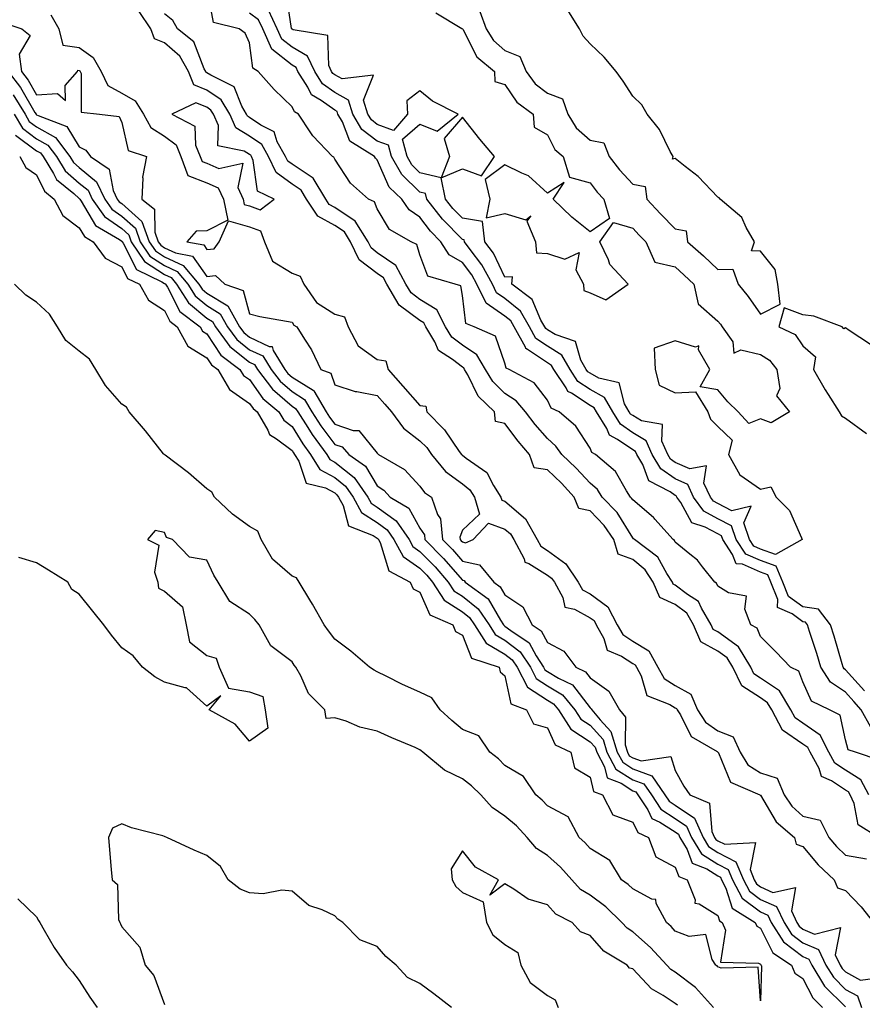
# Model space of a CAD drawing. Units: inches. Extents: x 905123 to 907763, y 7311098 to 7313738.
# Drawn here: x 907394 to 907592, y 7312223 to 7312454 of the extents above; entities that cross this region are included whole.
import ezdxf

# ---------------------------------------------------------------- set-up
doc = ezdxf.new("R2010")
doc.units = ezdxf.units.IN
doc.header["$MEASUREMENT"] = 0
doc.layers.add('Contour_90517311', color=7, linetype='Continuous', true_color=0xdcc13b)

msp = doc.modelspace()

# ---------------------------------------------------------------- linework, layer by layer
at = {"layer": 'Contour_90517311'}
for points in [[(907596.16, 7312280.03, 3288), (907590.35, 7312281.92, 3288), (907588.63, 7312282.5, 3288), (907588.05, 7312284.84, 3288), (907586.79, 7312290.66, 3288), (907584.29, 7312291.92, 3288), (907580.07, 7312293.94, 3288), (907578.05, 7312298.49, 3288), (907577.09, 7312300.96, 3288), (907575.1, 7312301.92, 3288), (907571.64, 7312305.51, 3288), (907568.05, 7312309.11, 3288), (907567.25, 7312311.12, 3288), (907565.82, 7312311.92, 3288), (907564.37, 7312315.6, 3288), (907564.76, 7312318.63, 3288), (907560.57, 7312319.4, 3288), (907558.05, 7312320.97, 3288), (907557.77, 7312321.64, 3288), (907557.34, 7312321.92, 3288), (907554.44, 7312325.53, 3288), (907553.24, 7312327.11, 3288), (907551.45, 7312328.52, 3288), (907548.05, 7312331.33, 3288), (907547.84, 7312331.71, 3288), (907547.57, 7312331.92, 3288), (907543.25, 7312336.72, 3288), (907543.06, 7312336.93, 3288), (907542.9, 7312337.07, 3288), (907538.05, 7312341.26, 3288), (907537.8, 7312341.67, 3288), (907537.56, 7312341.92, 3288), (907536.62, 7312343.35, 3288), (907534.05, 7312347.92, 3288), (907529.33, 7312351.92, 3288), (907528.49, 7312352.36, 3288), (907528.05, 7312353.42, 3288), (907524.7, 7312358.57, 3288), (907520.78, 7312361.92, 3288), (907518.94, 7312362.81, 3288), (907518.05, 7312364.65, 3288), (907514.89, 7312368.76, 3288), (907509.04, 7312371.92, 3288), (907508.35, 7312372.22, 3288), (907508.05, 7312373.38, 3288), (907505.82, 7312379.69, 3288), (907500.83, 7312381.92, 3288), (907498.86, 7312382.73, 3288), (907498.05, 7312389.24, 3288), (907497.67, 7312391.54, 3288), (907496.39, 7312391.92, 3288), (907489.95, 7312393.82, 3288), (907488.05, 7312398.86, 3288), (907487.38, 7312401.25, 3288), (907486, 7312401.92, 3288), (907480.9, 7312404.77, 3288), (907478.05, 7312409.66, 3288), (907477.41, 7312411.28, 3288), (907475.98, 7312411.92, 3288), (907471.79, 7312415.66, 3288), (907468.05, 7312421.3, 3288), (907467.88, 7312421.75, 3288), (907467.52, 7312421.92, 3288), (907462.91, 7312426.78, 3288), (907462.47, 7312427.5, 3288), (907459.52, 7312431.92, 3288), (907458.59, 7312432.46, 3288), (907458.05, 7312433.63, 3288), (907453.8, 7312437.67, 3288), (907450.1, 7312441.92, 3288), (907448.84, 7312442.71, 3288), (907448.05, 7312448.64, 3288), (907447.02, 7312450.89, 3288), (907445.62, 7312451.92, 3288), (907439.56, 7312453.43, 3288), (907438.06, 7312461.91, 3288)], [(907491.81, 7312455.68, 3285), (907497.92, 7312452.05, 3285), (907498.05, 7312451.95, 3285), (907498.07, 7312451.94, 3285), (907498.08, 7312451.92, 3285), (907498.14, 7312451.83, 3285), (907501.46, 7312445.33, 3285), (907505.56, 7312441.92, 3285), (907505.68, 7312439.55, 3285), (907508.05, 7312438.89, 3285), (907510.82, 7312434.69, 3285), (907514.67, 7312431.92, 3285), (907514.94, 7312428.81, 3285), (907518.05, 7312427.04, 3285), (907519.73, 7312423.6, 3285), (907521.72, 7312421.92, 3285), (907523.18, 7312417.05, 3285), (907528.05, 7312415.75, 3285), (907529.72, 7312413.59, 3285), (907531.25, 7312411.92, 3285), (907532.58, 7312407.39, 3285), (907528.05, 7312404.2, 3285), (907523.79, 7312407.66, 3285), (907519.35, 7312411.92, 3285), (907521.94, 7312415.81, 3285), (907518.05, 7312413.3, 3285), (907513.55, 7312417.42, 3285), (907511.98, 7312417.99, 3285), (907508.05, 7312419.98, 3285), (907503.42, 7312416.55, 3285), (907504.49, 7312411.92, 3285), (907503.65, 7312407.52, 3285), (907508.05, 7312408.58, 3285), (907512.92, 7312407.05, 3285), (907514.16, 7312408.03, 3285), (907513.22, 7312406.75, 3285), (907515.2, 7312401.92, 3285), (907515.43, 7312399.3, 3285), (907518.05, 7312399.16, 3285), (907522.12, 7312397.85, 3285), (907525.51, 7312399.38, 3285), (907524.69, 7312395.28, 3285), (907526.53, 7312391.92, 3285), (907526.57, 7312390.44, 3285), (907528.05, 7312389.88, 3285), (907531.74, 7312388.23, 3285), (907536.96, 7312391.92, 3285), (907532.67, 7312396.54, 3285), (907532.35, 7312397.62, 3285), (907530.32, 7312401.92, 3285), (907533.52, 7312406.45, 3285), (907538.05, 7312405.13, 3285), (907539.61, 7312403.48, 3285), (907541.13, 7312401.92, 3285), (907543.24, 7312397.11, 3285), (907548.05, 7312395.98, 3285), (907550.18, 7312394.05, 3285), (907552.42, 7312391.92, 3285), (907553.45, 7312387.32, 3285), (907558.05, 7312383.27, 3285), (907558.66, 7312382.53, 3285), (907559.09, 7312381.92, 3285), (907561.6, 7312378.37, 3285), (907561.84, 7312375.71, 3285), (907563.46, 7312376.51, 3285), (907568.05, 7312375.44, 3285), (907570.22, 7312374.09, 3285), (907571.91, 7312371.92, 3285), (907572.58, 7312367.39, 3285), (907571.85, 7312365.72, 3285), (907574.88, 7312361.92, 3285), (907570.6, 7312359.37, 3285), (907568.05, 7312360.31, 3285), (907565.34, 7312359.21, 3285), (907562.82, 7312361.92, 3285), (907560.43, 7312364.3, 3285), (907558.05, 7312367.1, 3285), (907553.91, 7312367.78, 3285), (907556.14, 7312371.92, 3285), (907553.48, 7312376.49, 3285), (907553.6, 7312377.47, 3285), (907552.83, 7312377.14, 3285), (907548.05, 7312378.64, 3285), (907543.1, 7312376.87, 3285), (907543.32, 7312371.92, 3285), (907544.3, 7312368.17, 3285), (907548.05, 7312366.42, 3285), (907552.77, 7312366.64, 3285), (907555.68, 7312361.92, 3285), (907556.36, 7312360.23, 3285), (907558.05, 7312358.53, 3285), (907561.44, 7312355.31, 3285), (907560.58, 7312351.92, 3285), (907563.23, 7312347.1, 3285), (907568.05, 7312343.8, 3285), (907570.46, 7312344.33, 3285), (907571.74, 7312341.92, 3285), (907574.87, 7312338.74, 3285), (907577.68, 7312332.29, 3285), (907577.89, 7312331.92, 3285), (907571.57, 7312328.4, 3285), (907568.05, 7312329.69, 3285), (907566.5, 7312330.37, 3285), (907565.47, 7312331.92, 3285), (907564.15, 7312335.82, 3285), (907565.9, 7312339.77, 3285), (907561.32, 7312338.65, 3285), (907558.05, 7312340.36, 3285), (907557.04, 7312340.91, 3285), (907556.32, 7312341.92, 3285), (907554.76, 7312345.21, 3285), (907555.4, 7312349.27, 3285), (907551.44, 7312348.53, 3285), (907548.05, 7312350.05, 3285), (907546.95, 7312350.82, 3285), (907546.3, 7312351.92, 3285), (907544.92, 7312355.05, 3285), (907545.07, 7312358.94, 3285), (907540.15, 7312359.82, 3285), (907538.05, 7312361.08, 3285), (907537.55, 7312361.42, 3285), (907537.25, 7312361.92, 3285), (907536.15, 7312363.82, 3285), (907534.91, 7312368.78, 3285), (907530.13, 7312369.84, 3285), (907528.05, 7312370.99, 3285), (907527.49, 7312371.36, 3285), (907527.12, 7312371.92, 3285), (907525.87, 7312374.1, 3285), (907524.59, 7312378.46, 3285), (907519.86, 7312380.11, 3285), (907518.05, 7312381.22, 3285), (907517.63, 7312381.51, 3285), (907517.41, 7312381.92, 3285), (907516.51, 7312383.46, 3285), (907514.47, 7312388.34, 3285), (907509.65, 7312391.92, 3285), (907509.83, 7312393.7, 3285), (907508.05, 7312393.58, 3285), (907505.33, 7312399.2, 3285), (907503.36, 7312401.92, 3285), (907502.77, 7312406.64, 3285), (907498.05, 7312407.48, 3285), (907495.84, 7312409.71, 3285), (907494.11, 7312411.92, 3285), (907493.06, 7312416.91, 3285), (907498.05, 7312419.04, 3285), (907502.56, 7312417.41, 3285), (907505.57, 7312421.92, 3285), (907502.12, 7312425.99, 3285), (907498.05, 7312431.18, 3285), (907493.77, 7312426.2, 3285), (907495.03, 7312421.92, 3285), (907493.04, 7312416.93, 3285), (907488.05, 7312418.14, 3285), (907486.14, 7312420.01, 3285), (907485.05, 7312421.92, 3285), (907483.96, 7312426.01, 3285), (907488.05, 7312429.55, 3285), (907492.1, 7312427.87, 3285), (907497.05, 7312431.92, 3285), (907491.04, 7312434.91, 3285), (907488.05, 7312437.39, 3285), (907484.98, 7312434.99, 3285), (907485.12, 7312431.92, 3285), (907481.9, 7312428.07, 3285), (907478.05, 7312429.49, 3285), (907476.67, 7312430.54, 3285), (907475.86, 7312431.92, 3285), (907474.81, 7312435.16, 3285), (907477.17, 7312441.04, 3285), (907469.8, 7312440.17, 3285), (907468.05, 7312441.17, 3285), (907467.61, 7312441.48, 3285), (907467.34, 7312441.92, 3285), (907466.68, 7312443.29, 3285), (907466.48, 7312450.35, 3285), (907458.27, 7312451.7, 3285), (907458.05, 7312451.83, 3285), (907458, 7312451.87, 3285), (907457.98, 7312451.92, 3285), (907457.91, 7312452.06, 3285), (907456.65, 7312460.52, 3285)], [(907502.16, 7312456.03, 3286), (907503.66, 7312451.92, 3286), (907505.35, 7312449.22, 3286), (907508.05, 7312446.85, 3286), (907511.54, 7312445.41, 3286), (907513.05, 7312441.92, 3286), (907515.18, 7312439.05, 3286), (907518.05, 7312436.79, 3286), (907521.6, 7312435.47, 3286), (907522.8, 7312431.92, 3286), (907524.79, 7312428.66, 3286), (907528.05, 7312425.78, 3286), (907531.3, 7312425.17, 3286), (907532.5, 7312421.92, 3286), (907534.94, 7312418.81, 3286), (907538.05, 7312415.46, 3286), (907541.02, 7312414.89, 3286), (907541.37, 7312411.92, 3286), (907544.62, 7312408.49, 3286), (907548.05, 7312404.96, 3286), (907550.62, 7312404.49, 3286), (907550.96, 7312401.92, 3286), (907554.69, 7312398.56, 3286), (907558.05, 7312395.37, 3286), (907561.57, 7312395.44, 3286), (907562.82, 7312391.92, 3286), (907565.16, 7312389.03, 3286), (907568.05, 7312384.91, 3286), (907572.7, 7312387.27, 3286), (907572.17, 7312391.92, 3286), (907571.53, 7312395.4, 3286), (907568.05, 7312399.7, 3286), (907565.92, 7312399.79, 3286), (907566.63, 7312401.92, 3286), (907564.71, 7312405.26, 3286), (907563.7, 7312407.57, 3286), (907558.6, 7312411.92, 3286), (907558.37, 7312412.24, 3286), (907558.05, 7312412.35, 3286), (907553.41, 7312417.28, 3286), (907550.35, 7312419.62, 3286), (907548.05, 7312421.45, 3286), (907547.41, 7312421.28, 3286), (907547.53, 7312421.92, 3286), (907546.87, 7312423.1, 3286), (907544.38, 7312428.25, 3286), (907541.48, 7312431.92, 3286), (907540.2, 7312434.07, 3286), (907538.05, 7312436.13, 3286), (907535.81, 7312439.68, 3286), (907534.14, 7312441.92, 3286), (907531.38, 7312445.25, 3286), (907528.05, 7312448.44, 3286), (907526.38, 7312450.26, 3286), (907525.52, 7312451.92, 3286), (907522.66, 7312456.53, 3286)], [(907401.35, 7312455.22, 3290), (907403.29, 7312451.92, 3290), (907404.22, 7312448.09, 3290), (907408.05, 7312447.58, 3290), (907411.34, 7312445.21, 3290), (907413.21, 7312441.92, 3290), (907414.76, 7312438.63, 3290), (907418.05, 7312436.82, 3290), (907421.15, 7312435.02, 3290), (907423.14, 7312431.92, 3290), (907424.87, 7312428.74, 3290), (907428.05, 7312426.75, 3290), (907430.81, 7312424.68, 3290), (907431.95, 7312421.92, 3290), (907433.57, 7312417.44, 3290), (907438.05, 7312415.76, 3290), (907440.71, 7312414.58, 3290), (907441.93, 7312411.92, 3290), (907442.98, 7312406.99, 3290), (907438.05, 7312404.48, 3290), (907435.55, 7312404.42, 3290), (907433.33, 7312401.92, 3290), (907437.29, 7312401.16, 3290), (907438.05, 7312400.09, 3290), (907439.71, 7312400.26, 3290), (907440.91, 7312401.92, 3290), (907443.14, 7312406.83, 3290), (907448.05, 7312405.45, 3290), (907450.64, 7312404.51, 3290), (907451.58, 7312401.92, 3290), (907453.46, 7312397.33, 3290), (907458.05, 7312394.49, 3290), (907459.95, 7312393.82, 3290), (907460.78, 7312391.92, 3290), (907463.77, 7312387.64, 3290), (907468.05, 7312384.86, 3290), (907470.39, 7312384.26, 3290), (907471.23, 7312381.92, 3290), (907473.59, 7312377.46, 3290), (907478.05, 7312374.24, 3290), (907480.03, 7312373.9, 3290), (907480.63, 7312371.92, 3290), (907484.08, 7312367.95, 3290), (907488.05, 7312363.42, 3290), (907489.43, 7312363.3, 3290), (907489.67, 7312361.92, 3290), (907493.86, 7312357.73, 3290), (907497.32, 7312352.65, 3290), (907497.85, 7312351.92, 3290), (907497.94, 7312351.81, 3290), (907498.05, 7312351.73, 3290), (907498.95, 7312351.02, 3290), (907503.79, 7312347.66, 3290), (907505.34, 7312344.63, 3290), (907507.09, 7312341.92, 3290), (907507.31, 7312341.18, 3290), (907508.05, 7312340.91, 3290), (907512.9, 7312336.77, 3290), (907515.64, 7312331.92, 3290), (907516.48, 7312330.35, 3290), (907518.05, 7312329.38, 3290), (907522.35, 7312326.22, 3290), (907525.28, 7312321.92, 3290), (907526.27, 7312320.14, 3290), (907528.05, 7312319.16, 3290), (907532.23, 7312316.1, 3290), (907534.43, 7312311.92, 3290), (907535.72, 7312309.59, 3290), (907538.05, 7312308.07, 3290), (907541.88, 7312305.75, 3290), (907543.92, 7312301.92, 3290), (907545.41, 7312299.28, 3290), (907548.05, 7312297.6, 3290), (907551.72, 7312295.59, 3290), (907553.27, 7312291.92, 3290), (907555.17, 7312289.04, 3290), (907558.05, 7312286.96, 3290), (907561.69, 7312285.56, 3290), (907563.26, 7312281.92, 3290), (907565.11, 7312278.98, 3290), (907568.05, 7312277.1, 3290), (907571.97, 7312275.84, 3290), (907573.64, 7312271.92, 3290), (907575.42, 7312269.29, 3290), (907578.05, 7312266.94, 3290), (907582.09, 7312265.96, 3290), (907584.09, 7312261.92, 3290), (907585.91, 7312259.78, 3290), (907588.05, 7312257.72, 3290), (907593, 7312256.87, 3290)], [(907595.75, 7312261.92, 3290), (907591.01, 7312264.88, 3290), (907590.06, 7312269.91, 3290), (907589.11, 7312271.92, 3290), (907588.74, 7312272.61, 3290), (907588.05, 7312273.04, 3290), (907584.74, 7312275.23, 3290), (907582.37, 7312276.24, 3290), (907581.83, 7312278.14, 3290), (907579.73, 7312281.92, 3290), (907579.16, 7312283.03, 3290), (907578.05, 7312283.83, 3290), (907573.26, 7312287.13, 3290), (907570.74, 7312291.92, 3290), (907569.72, 7312293.59, 3290), (907568.05, 7312294.72, 3290), (907563.68, 7312297.55, 3290), (907561.58, 7312301.92, 3290), (907560.26, 7312304.13, 3290), (907558.05, 7312305.71, 3290), (907554.02, 7312307.89, 3290), (907552.36, 7312311.92, 3290), (907550.75, 7312314.62, 3290), (907548.05, 7312316.67, 3290), (907544.4, 7312318.27, 3290), (907542.88, 7312321.92, 3290), (907540.96, 7312324.84, 3290), (907538.05, 7312327.21, 3290), (907534.65, 7312328.52, 3290), (907533.59, 7312331.92, 3290), (907531.37, 7312335.24, 3290), (907528.05, 7312338.69, 3290), (907525.39, 7312339.26, 3290), (907524.3, 7312341.92, 3290), (907521.3, 7312345.17, 3290), (907518.05, 7312348.29, 3290), (907514.93, 7312348.8, 3290), (907513.85, 7312351.92, 3290), (907511.15, 7312355.02, 3290), (907508.05, 7312359.2, 3290), (907505.8, 7312359.67, 3290), (907505.61, 7312361.92, 3290), (907501.73, 7312365.6, 3290), (907499.32, 7312370.65, 3290), (907498.57, 7312371.92, 3290), (907498.38, 7312372.25, 3290), (907498.05, 7312372.46, 3290), (907495.75, 7312374.22, 3290), (907492.47, 7312376.34, 3290), (907491.59, 7312378.38, 3290), (907489.45, 7312381.92, 3290), (907488.97, 7312382.84, 3290), (907488.05, 7312383.4, 3290), (907483.17, 7312387.04, 3290), (907480.33, 7312391.92, 3290), (907479.52, 7312393.39, 3290), (907478.05, 7312394.41, 3290), (907473.81, 7312397.68, 3290), (907471.77, 7312401.92, 3290), (907470.35, 7312404.22, 3290), (907468.05, 7312405.73, 3290), (907464.08, 7312407.95, 3290), (907461.46, 7312411.92, 3290), (907460.17, 7312414.04, 3290), (907458.05, 7312415.47, 3290), (907454.29, 7312418.16, 3290), (907452.51, 7312421.92, 3290), (907450.92, 7312424.79, 3290), (907448.05, 7312426.76, 3290), (907444.84, 7312428.71, 3290), (907443.44, 7312431.92, 3290), (907441.41, 7312435.28, 3290), (907438.05, 7312437.56, 3290), (907434.95, 7312438.82, 3290), (907433.69, 7312441.92, 3290), (907431.68, 7312445.55, 3290), (907428.05, 7312448.67, 3290), (907425.76, 7312449.63, 3290), (907424.89, 7312451.92, 3290), (907422.15, 7312456.02, 3290)], [(907593.49, 7312271.92, 3289), (907591.61, 7312275.48, 3289), (907588.05, 7312277.69, 3289), (907585.51, 7312279.38, 3289), (907584.09, 7312281.92, 3289), (907582.05, 7312285.92, 3289), (907578.05, 7312288.78, 3289), (907576.18, 7312290.05, 3289), (907575.21, 7312291.92, 3289), (907572.51, 7312296.38, 3289), (907568.05, 7312299.38, 3289), (907566.51, 7312300.38, 3289), (907565.77, 7312301.92, 3289), (907562.88, 7312306.75, 3289), (907558.05, 7312310.22, 3289), (907556.94, 7312310.81, 3289), (907556.48, 7312311.92, 3289), (907554.19, 7312315.78, 3289), (907553.52, 7312317.39, 3289), (907550.93, 7312319.04, 3289), (907548.05, 7312321.23, 3289), (907547.57, 7312321.44, 3289), (907547.37, 7312321.92, 3289), (907546.06, 7312323.91, 3289), (907543.94, 7312327.81, 3289), (907538.44, 7312331.92, 3289), (907538.25, 7312332.12, 3289), (907538.05, 7312332.3, 3289), (907534.4, 7312338.27, 3289), (907530.92, 7312341.92, 3289), (907529.78, 7312343.65, 3289), (907528.05, 7312345.18, 3289), (907524.81, 7312348.68, 3289), (907521.44, 7312351.92, 3289), (907520.02, 7312353.89, 3289), (907518.05, 7312355.65, 3289), (907515.11, 7312358.98, 3289), (907512.88, 7312361.92, 3289), (907510.68, 7312364.55, 3289), (907508.05, 7312366.28, 3289), (907505.17, 7312369.04, 3289), (907503.47, 7312371.92, 3289), (907501.46, 7312375.33, 3289), (907498.05, 7312377.57, 3289), (907495.59, 7312379.46, 3289), (907494.1, 7312381.92, 3289), (907492.03, 7312385.9, 3289), (907488.05, 7312388.35, 3289), (907486, 7312389.87, 3289), (907484.8, 7312391.92, 3289), (907482.42, 7312396.29, 3289), (907478.05, 7312399.32, 3289), (907476.59, 7312400.46, 3289), (907475.88, 7312401.92, 3289), (907472.9, 7312406.77, 3289), (907468.05, 7312409.93, 3289), (907466.78, 7312410.65, 3289), (907465.94, 7312411.92, 3289), (907462.96, 7312416.83, 3289), (907458.05, 7312420.13, 3289), (907457.01, 7312420.88, 3289), (907456.51, 7312421.92, 3289), (907454.58, 7312425.39, 3289), (907453.87, 7312427.74, 3289), (907450.68, 7312429.29, 3289), (907448.05, 7312431.1, 3289), (907447.54, 7312431.41, 3289), (907447.32, 7312431.92, 3289), (907446.21, 7312433.76, 3289), (907444.45, 7312438.32, 3289), (907438.95, 7312441.02, 3289), (907438.05, 7312441.63, 3289), (907437.84, 7312441.71, 3289), (907437.76, 7312441.92, 3289), (907437.4, 7312442.57, 3289), (907435, 7312448.87, 3289), (907431.15, 7312451.92, 3289), (907430.05, 7312453.92, 3289), (907428.05, 7312455.49, 3289)], [(907593.97, 7312287.84, 3287), (907591.71, 7312291.92, 3287), (907589.99, 7312293.86, 3287), (907588.05, 7312296.05, 3287), (907584.52, 7312298.39, 3287), (907582.27, 7312301.92, 3287), (907581.3, 7312305.17, 3287), (907579.62, 7312310.35, 3287), (907579.13, 7312311.92, 3287), (907578.66, 7312312.53, 3287), (907578.05, 7312312.62, 3287), (907575.51, 7312314.46, 3287), (907572.09, 7312315.96, 3287), (907572.14, 7312317.83, 3287), (907570.52, 7312321.92, 3287), (907569.78, 7312323.65, 3287), (907568.05, 7312324.29, 3287), (907563.83, 7312326.14, 3287), (907562.32, 7312326.19, 3287), (907561.53, 7312328.44, 3287), (907559.21, 7312331.92, 3287), (907558.91, 7312332.78, 3287), (907558.05, 7312333.23, 3287), (907555.11, 7312334.86, 3287), (907551.98, 7312335.85, 3287), (907549.37, 7312340.6, 3287), (907548.42, 7312341.92, 3287), (907548.3, 7312342.17, 3287), (907548.05, 7312342.28, 3287), (907546.87, 7312343.1, 3287), (907541.83, 7312345.7, 3287), (907540.41, 7312349.56, 3287), (907539.02, 7312351.92, 3287), (907538.73, 7312352.6, 3287), (907538.05, 7312353, 3287), (907534.51, 7312355.46, 3287), (907532.6, 7312356.47, 3287), (907531.96, 7312358.01, 3287), (907529.56, 7312361.92, 3287), (907529.01, 7312362.88, 3287), (907528.05, 7312363.41, 3287), (907523.68, 7312366.29, 3287), (907522.83, 7312366.7, 3287), (907522.42, 7312367.55, 3287), (907519.54, 7312371.92, 3287), (907518.99, 7312372.86, 3287), (907518.05, 7312373.44, 3287), (907513.37, 7312376.6, 3287), (907512.93, 7312376.8, 3287), (907512.84, 7312377.13, 3287), (907510.24, 7312381.92, 3287), (907509.43, 7312383.3, 3287), (907508.05, 7312384.45, 3287), (907503.6, 7312387.47, 3287), (907501.48, 7312391.92, 3287), (907500.27, 7312394.14, 3287), (907498.05, 7312397.05, 3287), (907494.95, 7312398.82, 3287), (907493, 7312401.92, 3287), (907490.54, 7312404.41, 3287), (907488.05, 7312407.71, 3287), (907485.56, 7312409.43, 3287), (907483.8, 7312411.92, 3287), (907480.87, 7312414.74, 3287), (907478.05, 7312421.17, 3287), (907477.66, 7312421.53, 3287), (907477.37, 7312421.92, 3287), (907471.64, 7312425.51, 3287), (907469.86, 7312430.11, 3287), (907468.8, 7312431.92, 3287), (907468.62, 7312432.49, 3287), (907468.05, 7312432.81, 3287), (907464.86, 7312435.11, 3287), (907462.57, 7312436.44, 3287), (907461.75, 7312438.22, 3287), (907459.41, 7312441.92, 3287), (907458.97, 7312442.84, 3287), (907458.05, 7312443.38, 3287), (907453.29, 7312447.16, 3287), (907451.17, 7312451.92, 3287), (907450.18, 7312454.05, 3287), (907448.05, 7312455.64, 3287)], [(907592.47, 7312296.34, 3286), (907588.05, 7312301.34, 3286), (907587.7, 7312301.57, 3286), (907587.48, 7312301.92, 3286), (907587.23, 7312302.74, 3286), (907585.38, 7312309.25, 3286), (907584.55, 7312311.92, 3286), (907581.67, 7312315.54, 3286), (907578.05, 7312316.09, 3286), (907574.67, 7312318.54, 3286), (907573.33, 7312321.92, 3286), (907571.76, 7312325.63, 3286), (907568.05, 7312326.99, 3286), (907564.63, 7312328.5, 3286), (907562.34, 7312331.92, 3286), (907561.25, 7312335.12, 3286), (907558.05, 7312336.79, 3286), (907554.75, 7312338.62, 3286), (907552.37, 7312341.92, 3286), (907550.98, 7312344.85, 3286), (907548.05, 7312346.16, 3286), (907544.66, 7312348.53, 3286), (907542.66, 7312351.92, 3286), (907541.25, 7312355.12, 3286), (907538.05, 7312357.04, 3286), (907535.17, 7312359.04, 3286), (907533.41, 7312361.92, 3286), (907531.44, 7312365.31, 3286), (907528.05, 7312367.2, 3286), (907525.2, 7312369.07, 3286), (907523.33, 7312371.92, 3286), (907521.4, 7312375.27, 3286), (907518.05, 7312377.34, 3286), (907515.31, 7312379.18, 3286), (907513.83, 7312381.92, 3286), (907511.7, 7312385.57, 3286), (907508.05, 7312388.59, 3286), (907506.07, 7312389.94, 3286), (907505.12, 7312391.92, 3286), (907502.62, 7312396.49, 3286), (907499.86, 7312400.11, 3286), (907498.55, 7312401.92, 3286), (907498.49, 7312402.36, 3286), (907498.05, 7312402.44, 3286), (907493.34, 7312407.21, 3286), (907489.66, 7312411.92, 3286), (907489.38, 7312413.25, 3286), (907488.05, 7312413.57, 3286), (907483.82, 7312417.69, 3286), (907481.42, 7312421.92, 3286), (907480.72, 7312424.59, 3286), (907478.05, 7312425.57, 3286), (907474.44, 7312428.31, 3286), (907472.33, 7312431.92, 3286), (907471.28, 7312435.15, 3286), (907468.05, 7312436.99, 3286), (907465.18, 7312439.05, 3286), (907463.37, 7312441.92, 3286), (907461.65, 7312445.52, 3286), (907458.05, 7312447.6, 3286), (907455.64, 7312449.51, 3286), (907454.57, 7312451.92, 3286), (907452.5, 7312456.37, 3286)], [(907389.73, 7312453.6, 3289), (907394.53, 7312451.92, 3289), (907396.52, 7312450.39, 3289), (907393.95, 7312446.02, 3289), (907394.48, 7312441.92, 3289), (907396.02, 7312439.89, 3289), (907398.05, 7312436.44, 3289), (907402.91, 7312436.78, 3289), (907404.86, 7312435.11, 3289), (907404.75, 7312438.62, 3289), (907407.63, 7312441.92, 3289), (907407.73, 7312442.24, 3289), (907408.05, 7312442.19, 3289), (907408.21, 7312442.08, 3289), (907408.3, 7312441.92, 3289), (907408.52, 7312441.45, 3289), (907408.48, 7312432.35, 3289), (907412.84, 7312431.92, 3289), (907417.45, 7312431.32, 3289), (907418.05, 7312429.91, 3289), (907419.52, 7312423.39, 3289), (907423.89, 7312421.92, 3289), (907422.89, 7312417.08, 3289), (907423, 7312416.87, 3289), (907422.75, 7312411.92, 3289), (907425.71, 7312409.58, 3289), (907425.79, 7312404.18, 3289), (907426.62, 7312401.92, 3289), (907427.2, 7312401.07, 3289), (907428.05, 7312400.5, 3289), (907430.7, 7312399.27, 3289), (907434.65, 7312398.52, 3289), (907438.05, 7312393.72, 3289), (907440.07, 7312393.94, 3289), (907442.26, 7312391.92, 3289), (907446.59, 7312390.46, 3289), (907448.05, 7312384.95, 3289), (907450.51, 7312384.38, 3289), (907456.7, 7312383.27, 3289), (907458.05, 7312382.98, 3289), (907458.43, 7312382.3, 3289), (907459.2, 7312381.92, 3289), (907460.95, 7312379.02, 3289), (907462.6, 7312376.47, 3289), (907464.8, 7312371.92, 3289), (907467.14, 7312371.01, 3289), (907468.05, 7312368.32, 3289), (907472.84, 7312366.71, 3289), (907473.25, 7312366.72, 3289), (907478.05, 7312365.8, 3289), (907479.85, 7312363.72, 3289), (907481.43, 7312361.92, 3289), (907484.21, 7312358.08, 3289), (907488.05, 7312355.14, 3289), (907489.66, 7312353.53, 3289), (907490.82, 7312351.92, 3289), (907494.05, 7312347.92, 3289), (907498.05, 7312344.98, 3289), (907499.76, 7312343.63, 3289), (907500.87, 7312341.92, 3289), (907502.05, 7312337.92, 3289), (907498.05, 7312334.12, 3289), (907497.46, 7312332.51, 3289), (907497.52, 7312331.92, 3289), (907497.78, 7312331.65, 3289), (907498.05, 7312331.35, 3289), (907498.79, 7312331.18, 3289), (907500.58, 7312331.92, 3289), (907504.2, 7312335.77, 3289), (907508.05, 7312334.38, 3289), (907509.38, 7312333.25, 3289), (907510.13, 7312331.92, 3289), (907512.57, 7312327.4, 3289), (907512.75, 7312326.62, 3289), (907513.67, 7312326.3, 3289), (907518.05, 7312323.57, 3289), (907519, 7312322.87, 3289), (907519.65, 7312321.92, 3289), (907521.68, 7312318.29, 3289), (907522.14, 7312316.01, 3289), (907524.39, 7312315.58, 3289), (907528.05, 7312313.56, 3289), (907529, 7312312.87, 3289), (907529.5, 7312311.92, 3289), (907531.31, 7312308.66, 3289), (907532.06, 7312305.93, 3289), (907535.43, 7312304.54, 3289), (907538.05, 7312302.82, 3289), (907538.61, 7312302.48, 3289), (907538.91, 7312301.92, 3289), (907540.04, 7312299.93, 3289), (907541.38, 7312295.25, 3289), (907546.81, 7312293.16, 3289), (907548.05, 7312292.37, 3289), (907548.34, 7312292.21, 3289), (907548.46, 7312291.92, 3289), (907549.26, 7312290.71, 3289), (907551.8, 7312285.67, 3289), (907557.86, 7312282.11, 3289), (907558.05, 7312281.97, 3289), (907558.09, 7312281.96, 3289), (907558.1, 7312281.92, 3289), (907558.2, 7312281.77, 3289), (907561.05, 7312274.92, 3289), (907567.94, 7312271.92, 3289), (907568, 7312271.87, 3289), (907568.05, 7312271.85, 3289), (907571.74, 7312265.61, 3289), (907576.02, 7312261.92, 3289), (907576.48, 7312260.35, 3289), (907578.05, 7312259.81, 3289), (907581.63, 7312255.5, 3289), (907585.38, 7312251.92, 3289), (907586.17, 7312250.05, 3289), (907588.05, 7312249.47, 3289), (907591.74, 7312245.61, 3289), (907594.64, 7312241.92, 3289)], [(907391.36, 7312441.92, 3288), (907394.25, 7312438.12, 3288), (907397.66, 7312432.31, 3288), (907397.9, 7312431.92, 3288), (907397.96, 7312431.83, 3288), (907398.05, 7312431.76, 3288), (907398.43, 7312431.54, 3288), (907405.15, 7312429.02, 3288), (907408.05, 7312424.21, 3288), (907409.6, 7312423.47, 3288), (907410.66, 7312421.92, 3288), (907415.07, 7312418.94, 3288), (907416.05, 7312413.92, 3288), (907416.99, 7312411.92, 3288), (907417.43, 7312411.3, 3288), (907418.05, 7312410.87, 3288), (907422.78, 7312406.65, 3288), (907424.51, 7312401.92, 3288), (907425.93, 7312399.8, 3288), (907428.05, 7312398.4, 3288), (907432.48, 7312396.35, 3288), (907436.17, 7312391.92, 3288), (907436.9, 7312390.77, 3288), (907438.05, 7312389.83, 3288), (907442.94, 7312386.81, 3288), (907445.7, 7312381.92, 3288), (907446.69, 7312380.56, 3288), (907448.05, 7312379.48, 3288), (907452.67, 7312377.3, 3288), (907453.39, 7312377.26, 3288), (907453.62, 7312376.35, 3288), (907456.34, 7312371.92, 3288), (907457.07, 7312370.94, 3288), (907458.05, 7312370.1, 3288), (907462.97, 7312367, 3288), (907463.08, 7312366.95, 3288), (907463.12, 7312366.85, 3288), (907466.04, 7312361.92, 3288), (907466.83, 7312360.7, 3288), (907468.05, 7312359.06, 3288), (907472.42, 7312357.55, 3288), (907473.7, 7312357.57, 3288), (907478.05, 7312352.21, 3288), (907478.16, 7312352.03, 3288), (907478.32, 7312351.92, 3288), (907484.48, 7312348.35, 3288), (907488.05, 7312344.48, 3288), (907489.15, 7312343.02, 3288), (907490.81, 7312341.92, 3288), (907492.19, 7312337.78, 3288), (907492.89, 7312336.76, 3288), (907493.39, 7312331.92, 3288), (907495.7, 7312329.57, 3288), (907498.05, 7312326.87, 3288), (907502.1, 7312325.97, 3288), (907505.47, 7312321.92, 3288), (907506.95, 7312320.82, 3288), (907508.05, 7312318.94, 3288), (907512.23, 7312316.1, 3288), (907514.42, 7312311.92, 3288), (907516.59, 7312310.46, 3288), (907518.05, 7312307.7, 3288), (907521.86, 7312305.73, 3288), (907524.67, 7312301.92, 3288), (907526.95, 7312300.82, 3288), (907528.05, 7312299.39, 3288), (907532.42, 7312296.3, 3288), (907534.94, 7312291.92, 3288), (907536.35, 7312290.22, 3288), (907536.3, 7312283.67, 3288), (907536.84, 7312281.92, 3288), (907537.26, 7312281.13, 3288), (907538.05, 7312280.63, 3288), (907540.08, 7312279.89, 3288), (907547.04, 7312280.91, 3288), (907548.05, 7312277.62, 3288), (907550.1, 7312273.97, 3288), (907551.45, 7312271.92, 3288), (907556.07, 7312269.94, 3288), (907556.67, 7312263.3, 3288), (907557.3, 7312261.92, 3288), (907557.58, 7312261.45, 3288), (907558.05, 7312261.15, 3288), (907559.66, 7312260.31, 3288), (907566.89, 7312260.76, 3288), (907565.61, 7312254.36, 3288), (907566.62, 7312251.92, 3288), (907567.12, 7312250.99, 3288), (907568.05, 7312250.28, 3288), (907570.97, 7312249, 3288), (907576.27, 7312250.14, 3288), (907575.32, 7312244.65, 3288), (907576.6, 7312241.92, 3288), (907577.17, 7312241.04, 3288), (907578.05, 7312240.37, 3288), (907580.75, 7312239.22, 3288), (907586.89, 7312240.76, 3288), (907585.63, 7312234.34, 3288), (907586.78, 7312231.92, 3288), (907587.25, 7312231.12, 3288), (907588.05, 7312230.34, 3288), (907591.57, 7312228.4, 3288), (907594.99, 7312228.86, 3288)], [(907392.53, 7312436.4, 3287), (907395.34, 7312431.92, 3287), (907396.33, 7312430.2, 3287), (907398.05, 7312428.94, 3287), (907402.5, 7312426.37, 3287), (907405.82, 7312421.92, 3287), (907406.67, 7312420.54, 3287), (907408.05, 7312419.32, 3287), (907412.13, 7312416, 3287), (907414.06, 7312411.92, 3287), (907415.71, 7312409.58, 3287), (907418.05, 7312407.94, 3287), (907421.23, 7312405.1, 3287), (907422.39, 7312401.92, 3287), (907424.67, 7312398.54, 3287), (907428.05, 7312396.31, 3287), (907431.05, 7312394.92, 3287), (907433.55, 7312391.92, 3287), (907435.31, 7312389.18, 3287), (907438.05, 7312386.9, 3287), (907441.13, 7312385, 3287), (907442.86, 7312381.92, 3287), (907445.06, 7312378.93, 3287), (907448.05, 7312376.54, 3287), (907451.19, 7312375.06, 3287), (907453.11, 7312371.92, 3287), (907455.24, 7312369.11, 3287), (907458.05, 7312366.68, 3287), (907460.97, 7312364.84, 3287), (907462.7, 7312361.92, 3287), (907464.8, 7312358.67, 3287), (907468.05, 7312354.29, 3287), (907469.81, 7312353.68, 3287), (907471.41, 7312351.92, 3287), (907475.27, 7312349.14, 3287), (907478.05, 7312344.54, 3287), (907479.63, 7312343.5, 3287), (907481.12, 7312341.92, 3287), (907485.46, 7312339.33, 3287), (907488.05, 7312334.62, 3287), (907489.14, 7312333.01, 3287), (907489.26, 7312331.92, 3287), (907493.62, 7312327.49, 3287), (907498.05, 7312322.38, 3287), (907498.43, 7312322.3, 3287), (907498.74, 7312321.92, 3287), (907504.09, 7312317.96, 3287), (907507.01, 7312312.96, 3287), (907507.72, 7312311.92, 3287), (907507.85, 7312311.72, 3287), (907508.05, 7312311.6, 3287), (907509.42, 7312310.55, 3287), (907513.77, 7312307.64, 3287), (907515.36, 7312304.61, 3287), (907517.13, 7312301.92, 3287), (907517.45, 7312301.32, 3287), (907518.05, 7312300.93, 3287), (907520.65, 7312299.32, 3287), (907523.88, 7312297.76, 3287), (907528.05, 7312292.36, 3287), (907528.31, 7312292.18, 3287), (907528.46, 7312291.92, 3287), (907530.42, 7312289.55, 3287), (907532.92, 7312286.79, 3287), (907534.43, 7312281.92, 3287), (907535.7, 7312279.57, 3287), (907538.05, 7312278.04, 3287), (907542.54, 7312276.41, 3287), (907545.63, 7312271.92, 3287), (907546.59, 7312270.46, 3287), (907548.05, 7312269.53, 3287), (907552.54, 7312266.41, 3287), (907554.58, 7312261.92, 3287), (907555.89, 7312259.76, 3287), (907558.05, 7312258.39, 3287), (907562.3, 7312256.17, 3287), (907564.06, 7312251.92, 3287), (907565.45, 7312249.32, 3287), (907568.05, 7312247.34, 3287), (907571.82, 7312245.69, 3287), (907573.6, 7312241.92, 3287), (907575.34, 7312239.21, 3287), (907578.05, 7312237.15, 3287), (907581.72, 7312235.59, 3287), (907583.45, 7312231.92, 3287), (907585.18, 7312229.05, 3287), (907588.05, 7312226.22, 3287), (907590.82, 7312224.69, 3287), (907591.77, 7312221.92, 3287)], [(907392.77, 7312431.92, 3286), (907394.7, 7312428.57, 3286), (907398.05, 7312426.12, 3286), (907400.71, 7312424.58, 3286), (907402.7, 7312421.92, 3286), (907404.73, 7312418.6, 3286), (907408.05, 7312415.7, 3286), (907410.13, 7312414.01, 3286), (907411.12, 7312411.92, 3286), (907413.99, 7312407.86, 3286), (907418.05, 7312405, 3286), (907419.68, 7312403.55, 3286), (907420.28, 7312401.92, 3286), (907423.4, 7312397.27, 3286), (907428.05, 7312394.21, 3286), (907429.62, 7312393.49, 3286), (907430.93, 7312391.92, 3286), (907433.71, 7312387.58, 3286), (907438.05, 7312383.97, 3286), (907439.32, 7312383.19, 3286), (907440.04, 7312381.92, 3286), (907443.43, 7312377.3, 3286), (907448.05, 7312373.6, 3286), (907449.19, 7312373.06, 3286), (907449.89, 7312371.92, 3286), (907453.41, 7312367.28, 3286), (907458.05, 7312363.26, 3286), (907458.87, 7312362.74, 3286), (907459.36, 7312361.92, 3286), (907461.75, 7312358.22, 3286), (907462.75, 7312356.62, 3286), (907466.17, 7312351.92, 3286), (907466.88, 7312350.75, 3286), (907468.05, 7312350.1, 3286), (907472.61, 7312346.48, 3286), (907475.82, 7312341.92, 3286), (907476.61, 7312340.48, 3286), (907478.05, 7312339.55, 3286), (907482.49, 7312336.36, 3286), (907485.52, 7312331.92, 3286), (907486.41, 7312330.28, 3286), (907488.05, 7312329.12, 3286), (907491.62, 7312325.49, 3286), (907494.74, 7312321.92, 3286), (907496.04, 7312319.91, 3286), (907498.05, 7312318.63, 3286), (907501.76, 7312315.63, 3286), (907504.31, 7312311.92, 3286), (907505.76, 7312309.63, 3286), (907508.05, 7312308.29, 3286), (907511.65, 7312305.52, 3286), (907514.02, 7312301.92, 3286), (907515.41, 7312299.28, 3286), (907518.05, 7312297.57, 3286), (907521.54, 7312295.41, 3286), (907524.47, 7312291.92, 3286), (907525.86, 7312289.73, 3286), (907528.05, 7312288.28, 3286), (907531.08, 7312284.95, 3286), (907532.01, 7312281.92, 3286), (907534.13, 7312278, 3286), (907538.05, 7312275.46, 3286), (907540.65, 7312274.52, 3286), (907542.43, 7312271.92, 3286), (907544.67, 7312268.54, 3286), (907548.05, 7312266.37, 3286), (907550.67, 7312264.54, 3286), (907551.87, 7312261.92, 3286), (907554.2, 7312258.07, 3286), (907558.05, 7312255.64, 3286), (907560.49, 7312254.36, 3286), (907561.5, 7312251.92, 3286), (907563.79, 7312247.66, 3286), (907568.05, 7312244.4, 3286), (907569.77, 7312243.64, 3286), (907570.59, 7312241.92, 3286), (907573.51, 7312237.38, 3286), (907578.05, 7312233.93, 3286), (907579.46, 7312233.33, 3286), (907580.12, 7312231.92, 3286), (907583.1, 7312226.97, 3286), (907588.05, 7312222.1, 3286)], [(907393.06, 7312426.93, 3285), (907398.05, 7312423.31, 3285), (907398.93, 7312422.8, 3285), (907399.58, 7312421.92, 3285), (907402.02, 7312417.95, 3285), (907402.7, 7312416.57, 3285), (907406.76, 7312413.21, 3285), (907408.05, 7312412.08, 3285), (907408.14, 7312412.01, 3285), (907408.18, 7312411.92, 3285), (907408.5, 7312411.47, 3285), (907411.87, 7312405.74, 3285), (907417.53, 7312402.44, 3285), (907418.05, 7312402.07, 3285), (907418.13, 7312402, 3285), (907418.16, 7312401.92, 3285), (907418.39, 7312401.58, 3285), (907421.53, 7312395.4, 3285), (907427.46, 7312392.51, 3285), (907428.05, 7312392.12, 3285), (907428.19, 7312392.06, 3285), (907428.3, 7312391.92, 3285), (907428.76, 7312391.21, 3285), (907431.68, 7312385.55, 3285), (907436.45, 7312381.92, 3285), (907437.01, 7312380.88, 3285), (907438.05, 7312380.25, 3285), (907441.35, 7312375.22, 3285), (907445.81, 7312371.92, 3285), (907446.63, 7312370.5, 3285), (907448.05, 7312369.51, 3285), (907451.18, 7312365.05, 3285), (907454.95, 7312361.92, 3285), (907456.09, 7312359.96, 3285), (907458.05, 7312358.48, 3285), (907460.57, 7312354.44, 3285), (907462.41, 7312351.92, 3285), (907464.55, 7312348.42, 3285), (907468.05, 7312346.49, 3285), (907470.59, 7312344.46, 3285), (907472.38, 7312341.92, 3285), (907474.39, 7312338.26, 3285), (907478.05, 7312335.9, 3285), (907480.36, 7312334.23, 3285), (907481.95, 7312331.92, 3285), (907484.1, 7312327.97, 3285), (907488.05, 7312325.16, 3285), (907489.66, 7312323.53, 3285), (907491.06, 7312321.92, 3285), (907493.8, 7312317.67, 3285), (907498.05, 7312314.97, 3285), (907499.73, 7312313.6, 3285), (907500.89, 7312311.92, 3285), (907503.67, 7312307.54, 3285), (907508.05, 7312304.97, 3285), (907509.77, 7312303.64, 3285), (907510.91, 7312301.92, 3285), (907513.37, 7312297.24, 3285), (907518.05, 7312294.21, 3285), (907519.47, 7312293.34, 3285), (907520.65, 7312291.92, 3285), (907523.53, 7312287.4, 3285), (907528.05, 7312284.41, 3285), (907529.23, 7312283.1, 3285), (907529.6, 7312281.92, 3285), (907531.42, 7312278.55, 3285), (907532.06, 7312275.93, 3285), (907535.33, 7312274.64, 3285), (907538.05, 7312272.88, 3285), (907538.75, 7312272.62, 3285), (907539.24, 7312271.92, 3285), (907541.57, 7312268.4, 3285), (907542.53, 7312266.4, 3285), (907544.44, 7312265.53, 3285), (907548.05, 7312263.2, 3285), (907548.81, 7312262.68, 3285), (907549.15, 7312261.92, 3285), (907550.86, 7312259.11, 3285), (907552.04, 7312255.91, 3285), (907555.44, 7312254.53, 3285), (907558.05, 7312252.87, 3285), (907558.67, 7312252.55, 3285), (907558.93, 7312251.92, 3285), (907559.96, 7312250.01, 3285), (907561.4, 7312245.27, 3285), (907566.84, 7312241.92, 3285), (907567.2, 7312241.07, 3285), (907568.05, 7312240.59, 3285), (907570.94, 7312234.81, 3285), (907575.35, 7312231.92, 3285), (907576.15, 7312230.02, 3285), (907578.05, 7312228.76, 3285), (907580.33, 7312224.2, 3285), (907582.66, 7312221.92, 3285)], [(907394.07, 7312421.92, 3284), (907395.49, 7312419.36, 3284), (907398.05, 7312417.62, 3284), (907399.92, 7312413.79, 3284), (907402.19, 7312411.92, 3284), (907404.2, 7312408.07, 3284), (907408.05, 7312405.19, 3284), (907409.26, 7312403.13, 3284), (907411.34, 7312401.92, 3284), (907414.16, 7312398.03, 3284), (907418.05, 7312395.98, 3284), (907419.42, 7312393.29, 3284), (907422.23, 7312391.92, 3284), (907424.31, 7312388.18, 3284), (907428.05, 7312385.77, 3284), (907429.36, 7312383.23, 3284), (907431.08, 7312381.92, 3284), (907433.53, 7312377.4, 3284), (907438.05, 7312374.64, 3284), (907439.12, 7312372.99, 3284), (907440.58, 7312371.92, 3284), (907443.33, 7312367.2, 3284), (907448.05, 7312363.9, 3284), (907448.87, 7312362.74, 3284), (907449.85, 7312361.92, 3284), (907452.34, 7312357.63, 3284), (907452.73, 7312356.6, 3284), (907454.38, 7312355.59, 3284), (907458.05, 7312352.82, 3284), (907458.4, 7312352.27, 3284), (907458.65, 7312351.92, 3284), (907459.61, 7312350.36, 3284), (907461.32, 7312345.19, 3284), (907465.92, 7312344.05, 3284), (907468.05, 7312342.87, 3284), (907468.58, 7312342.45, 3284), (907468.95, 7312341.92, 3284), (907470.04, 7312339.93, 3284), (907471.27, 7312335.14, 3284), (907477.11, 7312332.86, 3284), (907478.05, 7312332.25, 3284), (907478.25, 7312332.12, 3284), (907478.38, 7312331.92, 3284), (907478.77, 7312331.2, 3284), (907480.74, 7312324.61, 3284), (907485.8, 7312321.92, 3284), (907486.46, 7312320.33, 3284), (907488.05, 7312319.52, 3284), (907490.37, 7312314.24, 3284), (907495.79, 7312311.92, 3284), (907496.42, 7312310.29, 3284), (907498.05, 7312309.48, 3284), (907500.18, 7312304.05, 3284), (907506.72, 7312301.92, 3284), (907506.94, 7312300.81, 3284), (907508.05, 7312299.93, 3284), (907509.43, 7312293.3, 3284), (907513.08, 7312291.92, 3284), (907514.77, 7312288.64, 3284), (907518.05, 7312287.68, 3284), (907519.81, 7312283.68, 3284), (907523.5, 7312281.92, 3284), (907524.39, 7312278.26, 3284), (907528.05, 7312276.08, 3284), (907528.87, 7312272.74, 3284), (907530.94, 7312271.92, 3284), (907533.38, 7312267.25, 3284), (907538.05, 7312265.53, 3284), (907539.23, 7312263.1, 3284), (907541.8, 7312261.92, 3284), (907543.46, 7312257.34, 3284), (907548.05, 7312254.95, 3284), (907548.87, 7312252.74, 3284), (907550.88, 7312251.92, 3284), (907552.73, 7312247.24, 3284), (907552.63, 7312246.5, 3284), (907553.63, 7312246.34, 3284), (907558.05, 7312243.61, 3284), (907558.45, 7312242.32, 3284), (907559.09, 7312241.92, 3284), (907559.83, 7312240.14, 3284), (907558.71, 7312232.58, 3284), (907567.6, 7312232.37, 3284), (907568.05, 7312232.12, 3284), (907568.12, 7312231.99, 3284), (907568.22, 7312231.92, 3284), (907568.34, 7312231.63, 3284), (907568.05, 7312223.49, 3284), (907567.53, 7312231.4, 3284), (907558.81, 7312231.16, 3284), (907558.05, 7312231.52, 3284), (907557.86, 7312231.73, 3284), (907557.6, 7312231.92, 3284), (907556.74, 7312233.23, 3284), (907555.23, 7312239.1, 3284), (907551.3, 7312238.67, 3284), (907548.05, 7312239.93, 3284), (907547.09, 7312240.96, 3284), (907545.98, 7312241.92, 3284), (907543.57, 7312246.4, 3284), (907543.45, 7312247.32, 3284), (907542.54, 7312247.43, 3284), (907538.05, 7312249.82, 3284), (907536.98, 7312250.85, 3284), (907535.45, 7312251.92, 3284), (907532.65, 7312256.52, 3284), (907528.05, 7312259.29, 3284), (907526.84, 7312260.71, 3284), (907525.44, 7312261.92, 3284), (907522.86, 7312266.73, 3284), (907518.05, 7312269.31, 3284), (907516.8, 7312270.67, 3284), (907515.32, 7312271.92, 3284), (907512.37, 7312276.24, 3284), (907508.05, 7312278.86, 3284), (907506.5, 7312280.37, 3284), (907504.49, 7312281.92, 3284), (907501.91, 7312285.78, 3284), (907498.05, 7312287.31, 3284), (907495.54, 7312289.41, 3284), (907492.81, 7312291.92, 3284), (907490.85, 7312294.72, 3284), (907488.05, 7312296.02, 3284), (907484, 7312297.87, 3284), (907480.14, 7312299.83, 3284), (907478.05, 7312300.85, 3284), (907477.32, 7312301.19, 3284), (907476.24, 7312301.92, 3284), (907471.85, 7312305.72, 3284), (907468.05, 7312308.5, 3284), (907466.59, 7312310.46, 3284), (907465.59, 7312311.92, 3284), (907462.83, 7312316.7, 3284), (907462.18, 7312317.79, 3284), (907459.74, 7312321.92, 3284), (907459.07, 7312322.94, 3284), (907458.05, 7312323.34, 3284), (907453.46, 7312327.33, 3284), (907450.79, 7312331.92, 3284), (907450, 7312333.87, 3284), (907448.05, 7312334.96, 3284), (907444.03, 7312337.9, 3284), (907439.85, 7312341.92, 3284), (907439.18, 7312343.05, 3284), (907438.05, 7312343.83, 3284), (907433.71, 7312347.58, 3284), (907428.21, 7312351.76, 3284), (907428.05, 7312351.88, 3284), (907428.03, 7312351.9, 3284), (907428.01, 7312351.92, 3284), (907427.87, 7312352.1, 3284), (907423.64, 7312357.51, 3284), (907419.8, 7312361.92, 3284), (907419.16, 7312363.03, 3284), (907418.05, 7312363.77, 3284), (907414.25, 7312368.12, 3284), (907411.93, 7312371.92, 3284), (907410.46, 7312374.33, 3284), (907408.05, 7312376.19, 3284), (907404.87, 7312378.74, 3284), (907402.91, 7312381.92, 3284), (907401.04, 7312384.91, 3284), (907398.05, 7312387.69, 3284), (907395.49, 7312389.36, 3284), (907392.85, 7312391.92, 3284)], [(907593.91, 7312377.78, 3286), (907588.88, 7312381.09, 3286), (907588.05, 7312381.71, 3286), (907587.61, 7312381.48, 3286), (907587.28, 7312381.92, 3286), (907580.56, 7312384.43, 3286), (907578.05, 7312384.74, 3286), (907573.63, 7312386.34, 3286), (907572.37, 7312381.92, 3286), (907576.24, 7312380.11, 3286), (907578.05, 7312377.45, 3286), (907580.98, 7312374.85, 3286), (907580.51, 7312371.92, 3286), (907583.25, 7312367.12, 3286), (907583.97, 7312366, 3286), (907586.52, 7312361.92, 3286), (907587.1, 7312360.97, 3286), (907588.05, 7312360.46, 3286), (907592.95, 7312356.82, 3286)], [(907557.06, 7312221.92, 3285), (907552.78, 7312226.65, 3285), (907548.05, 7312230.26, 3285), (907547.04, 7312230.91, 3285), (907546.09, 7312231.92, 3285), (907542.2, 7312236.07, 3285), (907538.05, 7312239.7, 3285), (907536.73, 7312240.6, 3285), (907535.53, 7312241.92, 3285), (907531.74, 7312245.61, 3285), (907528.05, 7312248.32, 3285), (907525.83, 7312249.7, 3285), (907523.74, 7312251.92, 3285), (907521.1, 7312254.97, 3285), (907518.05, 7312257.65, 3285), (907515.44, 7312259.31, 3285), (907513.26, 7312261.92, 3285), (907510.74, 7312264.61, 3285), (907508.05, 7312266.94, 3285), (907505.07, 7312268.94, 3285), (907502.35, 7312271.92, 3285), (907500.17, 7312274.04, 3285), (907498.05, 7312275.72, 3285), (907493.82, 7312277.69, 3285), (907488.76, 7312281.92, 3285), (907488.37, 7312282.24, 3285), (907488.05, 7312282.54, 3285), (907486.95, 7312283.02, 3285), (907481.46, 7312285.33, 3285), (907478.05, 7312286.92, 3285), (907473.98, 7312287.85, 3285), (907470.76, 7312289.21, 3285), (907468.05, 7312290.06, 3285), (907466.03, 7312289.9, 3285), (907465.73, 7312291.92, 3285), (907461.88, 7312295.75, 3285), (907460.1, 7312299.87, 3285), (907458.95, 7312301.92, 3285), (907458.57, 7312302.44, 3285), (907458.05, 7312303.22, 3285), (907453.07, 7312306.94, 3285), (907450.31, 7312311.92, 3285), (907449.27, 7312313.14, 3285), (907448.05, 7312314.42, 3285), (907443.46, 7312317.33, 3285), (907440.65, 7312321.92, 3285), (907439.69, 7312323.56, 3285), (907438.05, 7312327.11, 3285), (907433.95, 7312327.82, 3285), (907429.92, 7312331.92, 3285), (907428.52, 7312332.39, 3285), (907428.05, 7312333.55, 3285), (907425.91, 7312334.06, 3285), (907424.1, 7312331.92, 3285), (907426.77, 7312330.64, 3285), (907425.75, 7312324.22, 3285), (907426.5, 7312321.92, 3285), (907426.64, 7312320.51, 3285), (907428.05, 7312319.82, 3285), (907432.28, 7312316.15, 3285), (907433.16, 7312311.92, 3285), (907433.98, 7312307.85, 3285), (907438.05, 7312304.71, 3285), (907440.19, 7312304.06, 3285), (907440.9, 7312301.92, 3285), (907443.15, 7312297.02, 3285), (907448.05, 7312296.1, 3285), (907451.15, 7312295.02, 3285), (907451.75, 7312291.92, 3285), (907452.34, 7312287.63, 3285), (907448.05, 7312284.52, 3285), (907444.65, 7312288.52, 3285), (907438.54, 7312291.92, 3285), (907441.3, 7312295.17, 3285), (907438.05, 7312292.76, 3285), (907433.23, 7312297.1, 3285), (907432.9, 7312297.07, 3285), (907428.05, 7312298.41, 3285), (907425.77, 7312299.64, 3285), (907422.88, 7312301.92, 3285), (907420.69, 7312304.56, 3285), (907418.05, 7312306.49, 3285), (907415.61, 7312309.48, 3285), (907413.8, 7312311.92, 3285), (907411.26, 7312315.13, 3285), (907408.05, 7312319.06, 3285), (907406.35, 7312320.22, 3285), (907405.37, 7312321.92, 3285), (907400.86, 7312324.73, 3285), (907398.05, 7312326.42, 3285), (907393.84, 7312327.71, 3285)], [(907495.51, 7312221.92, 3286), (907491.31, 7312225.18, 3286), (907488.05, 7312227.59, 3286), (907485.14, 7312229.01, 3286), (907482.47, 7312231.92, 3286), (907480.06, 7312233.93, 3286), (907478.05, 7312236.26, 3286), (907473.95, 7312237.82, 3286), (907469.99, 7312241.92, 3286), (907468.83, 7312242.7, 3286), (907468.05, 7312243.47, 3286), (907465.09, 7312244.88, 3286), (907462.02, 7312245.89, 3286), (907458.05, 7312249.27, 3286), (907455.65, 7312249.52, 3286), (907451.28, 7312248.69, 3286), (907448.05, 7312248.88, 3286), (907445.86, 7312249.73, 3286), (907443.07, 7312251.92, 3286), (907441.23, 7312255.1, 3286), (907438.05, 7312257.68, 3286), (907435.02, 7312258.89, 3286), (907428.6, 7312261.92, 3286), (907428.22, 7312262.09, 3286), (907428.05, 7312262.17, 3286), (907427.68, 7312262.29, 3286), (907420.31, 7312264.18, 3286), (907418.05, 7312265.09, 3286), (907415.86, 7312264.11, 3286), (907414.89, 7312261.92, 3286), (907415.16, 7312259.03, 3286), (907415.55, 7312254.42, 3286), (907415.79, 7312251.92, 3286), (907417.02, 7312250.89, 3286), (907417.3, 7312242.67, 3286), (907417.58, 7312241.92, 3286), (907417.76, 7312241.63, 3286), (907418.05, 7312240.92, 3286), (907422.3, 7312236.17, 3286), (907423.52, 7312231.92, 3286), (907425.58, 7312229.45, 3286), (907428.05, 7312222.64, 3286)], [(907548.6, 7312222.47, 3286), (907548.05, 7312222.89, 3286), (907545.19, 7312224.78, 3286), (907542.48, 7312226.35, 3286), (907538.05, 7312231.04, 3286), (907537.34, 7312231.21, 3286), (907536.73, 7312231.92, 3286), (907531.29, 7312235.16, 3286), (907528.05, 7312238.86, 3286), (907525.83, 7312239.7, 3286), (907523.8, 7312241.92, 3286), (907520.03, 7312243.9, 3286), (907518.05, 7312246.05, 3286), (907513.52, 7312247.39, 3286), (907510.17, 7312249.8, 3286), (907508.05, 7312251.04, 3286), (907504.46, 7312248.33, 3286), (907506.54, 7312251.92, 3286), (907501.09, 7312254.96, 3286), (907498.05, 7312258.77, 3286), (907495.42, 7312254.55, 3286), (907495.62, 7312251.92, 3286), (907496.48, 7312250.35, 3286), (907498.05, 7312248.97, 3286), (907502.91, 7312246.78, 3286), (907503.69, 7312241.92, 3286), (907505.19, 7312239.06, 3286), (907508.05, 7312236.74, 3286), (907511.04, 7312234.91, 3286), (907511.8, 7312231.92, 3286), (907513.96, 7312227.83, 3286), (907518.05, 7312224.76, 3286), (907519.88, 7312223.75, 3286), (907520.56, 7312221.92, 3286)], [(907393.59, 7312247.46, 3285), (907398.05, 7312243.27, 3285), (907398.5, 7312242.37, 3285), (907398.77, 7312241.92, 3285), (907399.85, 7312240.12, 3285), (907402.18, 7312236.05, 3285), (907405.07, 7312231.92, 3285), (907406.46, 7312230.33, 3285), (907408.05, 7312228.3, 3285), (907410.55, 7312224.42, 3285), (907412.3, 7312221.92, 3285)]]:
    msp.add_polyline3d(points, dxfattribs=at)
msp.add_polyline3d([(907448.05, 7312410.34, 3291), (907450.53, 7312409.44, 3291), (907453.81, 7312411.92, 3291), (907449.91, 7312413.78, 3291), (907448.93, 7312421.04, 3291), (907448.52, 7312421.92, 3291), (907448.35, 7312422.22, 3291), (907448.05, 7312422.43, 3291), (907446.76, 7312423.21, 3291), (907440.58, 7312424.45, 3291), (907440.73, 7312429.24, 3291), (907439.55, 7312431.92, 3291), (907438.99, 7312432.86, 3291), (907438.05, 7312433.5, 3291), (907435.4, 7312434.57, 3291), (907429.81, 7312431.92, 3291), (907435.24, 7312429.11, 3291), (907435.39, 7312424.58, 3291), (907436.49, 7312421.92, 3291), (907436.9, 7312420.77, 3291), (907438.05, 7312420.34, 3291), (907440.88, 7312419.09, 3291), (907446.51, 7312420.38, 3291), (907445.3, 7312414.67, 3291), (907446.56, 7312411.92, 3291), (907446.82, 7312410.69, 3291)], close=True, dxfattribs=at)

doc.saveas('drawing.dxf')
